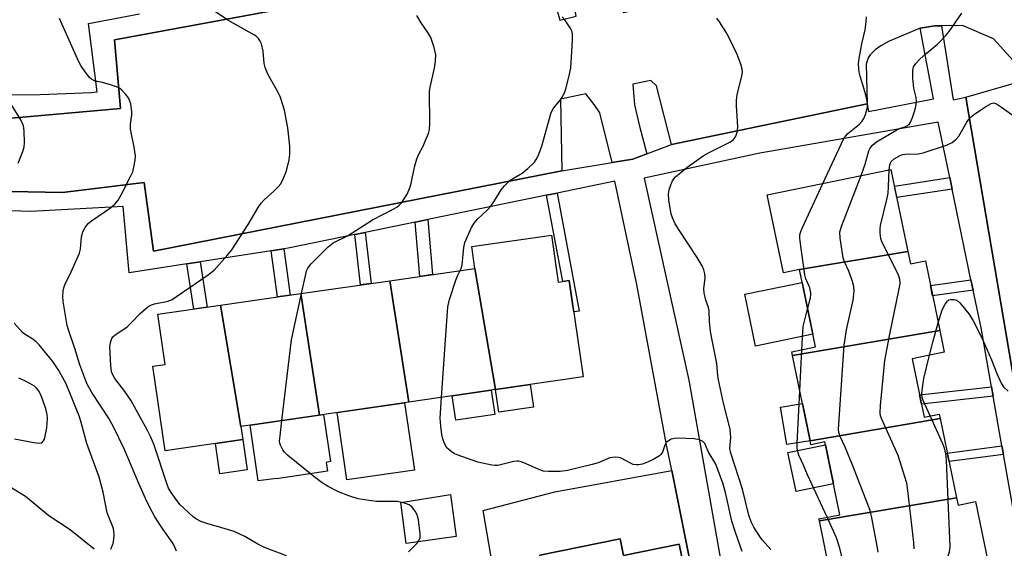
# Model space of a CAD drawing. Units: inches. Extents: x 1243767 to 1249767, y 537454 to 541454.
# Drawn here: x 1245074 to 1245342, y 540849 to 540993 of the extents above; entities that cross this region are included whole.
import ezdxf

# ---------------------------------------------------------------- set-up
doc = ezdxf.new("R2010")
doc.units = ezdxf.units.IN
doc.header["$MEASUREMENT"] = 0
for name, color, linetype in [('BLDG-Footprint', 5, 'Continuous'), ('CULTRL-Pad', 6, 'Continuous'), ('TRANS-Non Street Sidewalk', 7, 'Continuous'), ('TRANS-Parking Lot', 4, 'Continuous'), ('TRANS-Street Sidewalk', 7, 'Continuous'), ('Undefined', 1, 'Continuous')]:
    doc.layers.add(name, color=color, linetype=linetype)

msp = doc.modelspace()

# ---------------------------------------------------------------- linework, layer by layer
at = {"layer": 'BLDG-Footprint'}
for points, elevation in [([(1245316.02, 540929.83), (1245286.55, 540924.92), (1245282.15, 540924.02), (1245277.78, 540945.25), (1245311.43, 540952.18)], 405.95), ([(1245203.84, 540892.3), (1245198.21, 540925.26), (1245197.36, 540931.17), (1245219.05, 540934.31), (1245220.9, 540921.49), (1245223.88, 540921.92), (1245227.66, 540895.75)], 399.9), ([(1245324.73, 540908.33), (1245284.63, 540901.59), (1245284.43, 540902.59), (1245290.87, 540903.92), (1245286.55, 540924.92), (1245316.02, 540929.83), (1245316.71, 540926.5), (1245320.81, 540927.35)], 404.99), ([(1245203.84, 540892.3), (1245180.24, 540888.89), (1245175.05, 540921.91), (1245198.21, 540925.26)], 398.66), ([(1245180.24, 540888.89), (1245155.87, 540885.37), (1245150.84, 540918.41), (1245175.05, 540921.91)], 397.44), ([(1245155.87, 540885.37), (1245134.53, 540882.28), (1245128.92, 540915.24), (1245150.84, 540918.41)], 396.22), ([(1245134.53, 540882.28), (1245135.04, 540878.69), (1245113.91, 540875.64), (1245110.59, 540898.63), (1245113.92, 540899.11), (1245111.95, 540912.78), (1245128.92, 540915.24)], 395.46), ([(1245324.83, 540884.38), (1245289.41, 540878.39), (1245284.63, 540901.59), (1245324.73, 540908.33), (1245325.94, 540902.44), (1245317.18, 540900.64), (1245320.44, 540884.78), (1245324.57, 540885.63)], 405.3), ([(1245329.26, 540862.85), (1245291.95, 540856.54), (1245291.83, 540857.1), (1245297.49, 540858.26), (1245293.42, 540878.07), (1245289.63, 540877.29), (1245289.41, 540878.39), (1245324.83, 540884.38)], 406.46), ([(1245291.95, 540856.54), (1245329.26, 540862.85), (1245329.68, 540860.82), (1245334.46, 540861.81), (1245337.89, 540845.15), (1245324.54, 540842.4), (1245325.57, 540837.4), (1245297.09, 540831.54)], 405.76), ([(1245237.72, 540851.7), (1245238.64, 540847.17), (1245253.79, 540850.26), (1245261.02, 540814.74), (1245206.95, 540803.73), (1245199.45, 540840.6), (1245216.55, 540844.08), (1245215.91, 540847.26)], 397.24)]:
    msp.add_lwpolyline(points, close=True, dxfattribs=dict(at, elevation=elevation))
at = {"layer": 'CULTRL-Pad'}
for points in [[(1245290.17, 540907.35), (1245274.57, 540904.14), (1245271.68, 540918.2), (1245287.28, 540921.4)], [(1245214.17, 540887.53), (1245204.73, 540886.16), (1245203.84, 540892.3), (1245213.28, 540893.67)], [(1245203.59, 540885.52), (1245193, 540883.98), (1245192.04, 540890.6), (1245202.64, 540892.13)], [(1245181.72, 540870.38), (1245163.39, 540867.73), (1245160.74, 540886.07), (1245179.06, 540888.72)], [(1245289.41, 540878.39), (1245283.07, 540877.31), (1245281.35, 540887.47), (1245287.33, 540888.48)], [(1245158.12, 540870.06), (1245144.17, 540868.05), (1245144.17, 540868.06), (1245139.2, 540867.5), (1245137.01, 540882.64), (1245157.04, 540885.54), (1245158.9, 540872.68), (1245157.72, 540872.48)], [(1245136.24, 540870.45), (1245128.82, 540869.38), (1245127.62, 540877.62), (1245135.04, 540878.69)], [(1245295.76, 540866.69), (1245285.59, 540864.6), (1245283.41, 540875.16), (1245293.58, 540877.25)], [(1245193.13, 540852.29), (1245179.48, 540850.4), (1245178.08, 540861.53), (1245191.58, 540863.74)]]:
    msp.add_lwpolyline(points, close=True, dxfattribs=at)
for points in [[(1245203.57, 540841.44, 0), (1245200.46, 540859.36, 0), (1245219.92, 540864.44, 0), (1245251.76, 540870.23, 0), (1245264.89, 540804.88, 0)], [(1245261.02, 540814.74, 0), (1245253.79, 540850.26, 0), (1245238.64, 540847.17, 0), (1245237.72, 540851.7, 0), (1245215.91, 540847.26, 0)]]:
    msp.add_polyline3d(points, dxfattribs=at)
at = {"layer": 'TRANS-Non Street Sidewalk'}
for points in [[(1245328.06, 540946.84), (1245313.01, 540944.5), (1245312.36, 540947.65), (1245327.41, 540950)], [(1245217.73, 540945.18), (1245220.57, 540945.76), (1245226.57, 540913.64), (1245225.11, 540913.42), (1245224.7, 540916.29), (1245223.88, 540921.92), (1245222.12, 540921.67)], [(1245181.92, 540937.82), (1245185.36, 540938.53), (1245186.63, 540923.58), (1245183.17, 540923.08)], [(1245165.49, 540934.45), (1245168.34, 540935.04), (1245169.93, 540921.17), (1245167.06, 540920.75)], [(1245142.73, 540930.01), (1245146.19, 540930.55), (1245147.97, 540917.99), (1245144.51, 540917.49)], [(1245119.8, 540926.47), (1245123.43, 540927.03), (1245125.32, 540914.72), (1245121.69, 540914.19)], [(1245333.8, 540919.34), (1245322.78, 540917.79), (1245322.2, 540920.6), (1245333.21, 540922.15)], [(1245339.24, 540890.46), (1245319.72, 540888.3), (1245319.19, 540890.87), (1245338.78, 540893.03)], [(1245342.04, 540874.65), (1245327.23, 540872.7), (1245326.75, 540875.02), (1245341.63, 540876.99)]]:
    msp.add_lwpolyline(points, close=True, dxfattribs=at)
at = {"layer": 'TRANS-Parking Lot'}
for points in [[(1245068.91, 540965.89, 0), (1245101.72, 540968.72, 0), (1245100.1, 540987.47, 0), (1245216.9, 541009.03, 0), (1245221.33, 540992.77, 0), (1245225.76, 540993.9, 0), (1245222.9, 541009.96, 0), (1245233.74, 541013.64, 0), (1245238.65, 540994.85, 0), (1245320.12, 541011.88, 0), (1245325.47, 541013.19, 0), (1245329.46, 541016.22, 0), (1245333.74, 541021.04, 0), (1245336.39, 541029.21, 0), (1245336.53, 541038.93, 0), (1245319.39, 541036.04, 0), (1245302.23, 541123.57, 0), (1245323.94, 541128.67, 0), (1245330.89, 541149.5, 0), (1245382.2, 541136.93, 0)], [(1245344.66, 540981.84, 0), (1245339.31, 540987.66, 0), (1245330.93, 540991.34, 0), (1245325.23, 540991.27, 0), (1245324.02, 540991.25, 0), (1245323.41, 540991.24, 0), (1245319.42, 540990.58, 0), (1245310.75, 540986.99, 0), (1245308.68, 540985.79, 0), (1245307.15, 540984.7, 0), (1245305.73, 540983.39, 0), (1245305.19, 540982.52, 0), (1245304.64, 540980.77, 0), (1245304.92, 540969.98, 0), (1245251.67, 540958.97, 0), (1245247.61, 540974.91, 0), (1245246.08, 540976.4, 0), (1245241.18, 540975.39, 0), (1245241.32, 540972.99, 0), (1245241.6, 540969.72, 0), (1245242.97, 540963.94, 0), (1245244.96, 540956.4, 0), (1245241.17, 540954.95, 0), (1245235.55, 540954.03, 0), (1245232.24, 540967.55, 0), (1245230.68, 540969.84, 0), (1245228.38, 540972.74, 0), (1245221.53, 540971.33, 0), (1245221.88, 540951.79, 0), (1245110.75, 540929.9, 0), (1245108.19, 540948.66, 0), (1245086.01, 540945.91, 0), (1245067.14, 540946.27, 0)], [(1245355.37, 540833.13, 0), (1245331.77, 540971.79, 0), (1245346.22, 540975.97, 0)]]:
    msp.add_polyline3d(points, dxfattribs=at)
at = {"layer": 'TRANS-Street Sidewalk'}
for points in [[(1245382.2, 541136.93), (1245330.89, 541149.5), (1245293.95, 541160.3), (1245299.87, 541123.26), (1245302.23, 541123.57), (1245319.39, 541036.04), (1245315.26, 541034.96), (1245320.12, 541011.88), (1245238.65, 540994.85), (1245233.74, 541013.64), (1245222.9, 541009.96), (1245216.9, 541009.03), (1245100.1, 540987.47), (1245101.72, 540968.72), (1245068.91, 540965.89)], [(1245055.91, 540972.25), (1245079.85, 540972.59), (1245093.89, 540973.1), (1245095.41, 540973.26), (1245093.04, 540991.87), (1245106.9, 540994.47)], [(1245067.14, 540946.27), (1245086.01, 540945.91), (1245108.19, 540948.66), (1245110.75, 540929.9), (1245221.88, 540951.79), (1245235.55, 540954.03), (1245241.17, 540954.95), (1245244.96, 540956.4), (1245251.67, 540958.97), (1245304.92, 540969.98), (1245305.34, 540967.92), (1245323.04, 540971.36), (1245319.42, 540990.58), (1245323.41, 540991.24), (1245324.02, 540991.25), (1245325.23, 540991.27), (1245328.4, 540971.07), (1245331.77, 540971.79), (1245355.37, 540833.13)], [(1245347.94, 540841.41), (1245342.04, 540874.65), (1245341.63, 540876.99), (1245339.24, 540890.46), (1245338.78, 540893.03), (1245335.94, 540909.07), (1245333.8, 540919.34), (1245333.21, 540922.15), (1245328.06, 540946.84), (1245327.41, 540950), (1245324.27, 540965.06), (1245275.72, 540956.6), (1245244.26, 540949.84), (1245256.44, 540894.87), (1245272, 540806.57)], [(1245264.89, 540804.88), (1245251.76, 540870.23), (1245250.35, 540877.27), (1245242.23, 540920.91), (1245236.31, 540948.99), (1245220.57, 540945.76), (1245217.73, 540945.18), (1245185.36, 540938.53), (1245181.92, 540937.82), (1245168.34, 540935.04), (1245165.49, 540934.45), (1245147.34, 540930.72), (1245146.19, 540930.55), (1245142.73, 540930.01), (1245123.43, 540927.03), (1245119.8, 540926.47), (1245104.12, 540924.04), (1245102.51, 540942.06), (1245077.31, 540940.7), (1245063.61, 540941.21)]]:
    msp.add_lwpolyline(points, dxfattribs=at)
at = {"layer": 'Undefined'}
msp.add_line((1245286.61, 540891.96, 402), (1245287.18, 540903.16, 402), dxfattribs=at)
for points, elevation in [([(1245146.89, 540847.08), (1245140.95, 540849.29), (1245139.15, 540850.19), (1245135.56, 540852.3), (1245132.71, 540853.67), (1245129.36, 540854.72), (1245125.25, 540855.85), (1245123.63, 540856.43), (1245122.43, 540857.07), (1245121.51, 540857.69), (1245118.95, 540860.04), (1245117.94, 540861.07), (1245116.86, 540862.42), (1245115.51, 540864.29), (1245114.84, 540865.46), (1245114.34, 540866.77), (1245110.92, 540877.13), (1245110, 540879.32), (1245109.09, 540881.18), (1245104.54, 540889.44), (1245102.9, 540891.76), (1245100.17, 540895.28), (1245099.62, 540896.28), (1245099.34, 540897.12), (1245099.09, 540898.84), (1245098.86, 540904.03), (1245098.9, 540904.58), (1245099.08, 540905.41), (1245099.4, 540906.19), (1245099.69, 540906.64), (1245100.29, 540907.18), (1245102.43, 540908.54), (1245103.53, 540909.4), (1245104.77, 540910.52), (1245107.08, 540912.96), (1245108.54, 540914.27), (1245109.43, 540914.94), (1245110.17, 540915.31), (1245110.97, 540915.57), (1245114.7, 540916.37), (1245115.77, 540916.81), (1245117.01, 540917.59), (1245125.38, 540923.36), (1245127.24, 540924.8), (1245130.78, 540928.72), (1245132.06, 540930.31), (1245136.46, 540937.2), (1245139.22, 540941.8), (1245140.04, 540943.03), (1245140.83, 540943.89), (1245143.48, 540946.23), (1245144.68, 540947.42), (1245145.36, 540948.3), (1245146.13, 540949.79), (1245146.69, 540951.08), (1245147.05, 540952.18), (1245147.63, 540954.79), (1245147.85, 540956.24), (1245147.86, 540958.48), (1245147.33, 540963.49), (1245146.38, 540968.31), (1245145.25, 540971.77), (1245144.54, 540973.33), (1245141.82, 540978.13), (1245141.08, 540979.91), (1245140.88, 540980.98), (1245140.6, 540984.34), (1245140.14, 540986.32), (1245139.77, 540987.08), (1245139.27, 540987.77), (1245138.68, 540988.39), (1245138.21, 540988.74), (1245131, 540992.77), (1245127.03, 540995.42)], 394), ([(1245116.96, 540848.37), (1245116.33, 540849.85), (1245115.81, 540850.82), (1245113.36, 540854.24), (1245111.13, 540857.7), (1245109.59, 540860.55), (1245108.59, 540862.62), (1245106.75, 540866.73), (1245102.77, 540876.17), (1245099.83, 540882.14), (1245098.45, 540884.63), (1245093.92, 540891.48), (1245092.65, 540893.79), (1245092, 540895.37), (1245090.7, 540899), (1245089.31, 540903.44), (1245087.57, 540908.56), (1245087.28, 540909.69), (1245086.16, 540916.29), (1245086.04, 540917.7), (1245086.16, 540919.15), (1245086.33, 540920), (1245086.61, 540920.79), (1245088.35, 540924.31), (1245090.57, 540929.43), (1245090.83, 540930.53), (1245091.15, 540933.88), (1245091.47, 540935.2), (1245092.1, 540936.4), (1245092.95, 540937.47), (1245093.84, 540938.17), (1245099.02, 540941.77), (1245100.28, 540942.84), (1245101.1, 540943.8), (1245101.97, 540945.28), (1245104.49, 540950.22), (1245105.09, 540951.55), (1245105.51, 540953.26), (1245105.72, 540954.72), (1245105.79, 540955.9), (1245105.5, 540958.23), (1245104.5, 540963.11), (1245104.48, 540964.38), (1245104.8, 540967.02), (1245104.83, 540967.89), (1245104.56, 540969.9), (1245104.15, 540971.26), (1245103.69, 540971.98), (1245103.14, 540972.66), (1245102.14, 540973.71), (1245101.46, 540974.25), (1245100.7, 540974.63), (1245099.06, 540975.18), (1245096.81, 540975.8), (1245095.29, 540976.08), (1245094.53, 540976.34), (1245093.85, 540976.74), (1245093.43, 540977.13), (1245092.16, 540978.74), (1245090.97, 540980.44), (1245090.4, 540981.46), (1245085.14, 540993.23)], 392), ([(1245151.04, 540918.44), (1245152.18, 540923.7), (1245152.41, 540924.56), (1245152.73, 540925.36), (1245153.63, 540926.49), (1245158.31, 540931.09), (1245159.67, 540932.19), (1245163.5, 540934.07), (1245170.36, 540938.51), (1245175.99, 540941.34), (1245176.99, 540941.92), (1245177.62, 540942.42), (1245178.33, 540943.21), (1245179.73, 540945.49), (1245180.32, 540946.75), (1245180.78, 540948.01), (1245181.87, 540953.13), (1245182.43, 540955.02), (1245182.93, 540956.32), (1245184.09, 540958.54), (1245184.68, 540959.83), (1245185.53, 540961.94), (1245185.84, 540963.02), (1245185.95, 540964.69), (1245185.83, 540973.39), (1245185.99, 540974.55), (1245187.18, 540979.7), (1245187.52, 540981.67), (1245187.6, 540983.31), (1245187.15, 540985.3), (1245186.52, 540987.25), (1245186.19, 540988.04), (1245185.38, 540989.46), (1245183.56, 540992.05), (1245182.39, 540994.05)], 396), ([(1245194.22, 540924.68), (1245194.53, 540925.4), (1245194.72, 540926.25), (1245195.18, 540930.98), (1245195.45, 540932.34), (1245197.3, 540936.37), (1245197.99, 540937.6), (1245198.9, 540938.69), (1245201.59, 540941.19), (1245202.53, 540942.18), (1245203.56, 540943.6), (1245205.34, 540946.64), (1245206.23, 540947.71), (1245207.84, 540949.21), (1245211.02, 540951.12), (1245212.57, 540952.39), (1245214.4, 540954.18), (1245214.87, 540954.87), (1245215.38, 540955.86), (1245216.42, 540958.49), (1245218.93, 540967.65), (1245219.57, 540968.8), (1245221.48, 540971.09), (1245221.99, 540971.82), (1245222.53, 540972.87), (1245222.92, 540973.99), (1245223.94, 540978.05), (1245224.28, 540979.8), (1245224.73, 540987.28), (1245224.75, 540989.06), (1245224.56, 540989.89), (1245224.17, 540990.65), (1245222.68, 540992.84), (1245221.93, 540993.73)], 398), ([(1245278.75, 540848.76), (1245276.41, 540851.42), (1245275.52, 540852.58), (1245274.14, 540854.82), (1245273.39, 540856.31), (1245272.79, 540858.08), (1245271.02, 540865.23), (1245267.81, 540875), (1245267.62, 540876.29), (1245267.87, 540879.22), (1245267.68, 540881.48), (1245265.9, 540888.58), (1245264.5, 540894.94), (1245264.33, 540896.07), (1245264.06, 540899.34), (1245262.64, 540906.16), (1245262.3, 540908.16), (1245262.02, 540910.75), (1245261.96, 540913.75), (1245261.74, 540914.63), (1245261.03, 540916.59), (1245260.58, 540918.62), (1245260.51, 540919.78), (1245260.86, 540922.64), (1245260.76, 540923.77), (1245260.5, 540924.88), (1245260.04, 540925.93), (1245258.69, 540928.18), (1245253.75, 540935.61), (1245252.73, 540937.41), (1245251.98, 540939.01), (1245251.61, 540940.1), (1245251.01, 540943.83), (1245250.88, 540945.54), (1245251.06, 540946.65), (1245251.51, 540948), (1245251.96, 540949.03), (1245252.25, 540949.51), (1245252.8, 540950.13), (1245255.88, 540952.67), (1245260.34, 540955.83), (1245261.8, 540956.69), (1245267.73, 540959.68), (1245268.61, 540960.36), (1245269.13, 540961.01), (1245269.35, 540961.49), (1245269.56, 540962.28), (1245269.73, 540963.68), (1245269.36, 540969.58), (1245269.36, 540971.04), (1245269.61, 540972.45), (1245270.89, 540977.68), (1245271, 540978.67), (1245270.92, 540979.46), (1245270.53, 540980.81), (1245269.54, 540983.47), (1245267.23, 540988.34), (1245266.5, 540989.63), (1245264.75, 540992.36), (1245264.08, 540993.32)], 400), ([(1245292.92, 540948.37), (1245298.65, 540960.62), (1245299.13, 540961.33), (1245299.71, 540961.96), (1245302.83, 540964.51), (1245303.61, 540965.3), (1245304.04, 540966.04), (1245304.49, 540967.13), (1245305.07, 540969.08), (1245305.06, 540970.22), (1245304.77, 540971.66), (1245304.32, 540973.36), (1245303.03, 540977.54), (1245302.76, 540978.66), (1245302.65, 540979.51), (1245302.59, 540980.92), (1245302.75, 540982.36), (1245303.52, 540986.38), (1245304.4, 540990.11), (1245304.72, 540992.33), (1245304.82, 540993.72)], 402), ([(1245303.28, 540950.5), (1245304.43, 540953.65), (1245305.4, 540957.21), (1245305.75, 540957.94), (1245306.4, 540958.79), (1245307.53, 540959.65), (1245312.99, 540962.97), (1245313.78, 540963.33), (1245315.21, 540963.77), (1245315.96, 540964.12), (1245316.47, 540964.55), (1245316.77, 540965), (1245317.31, 540966.29), (1245317.84, 540967.93), (1245318.17, 540969.3), (1245318.37, 540970.67), (1245318.29, 540971.77), (1245317.7, 540974.3), (1245317.43, 540976.98), (1245317.35, 540979.04), (1245317.44, 540979.6), (1245317.61, 540980.08), (1245318.16, 540980.96), (1245319.31, 540982.19), (1245320.99, 540983.72), (1245324.07, 540986.29), (1245326.4, 540988.6), (1245327.29, 540989.74), (1245330.72, 540994.73)], 404), ([(1245073.87, 540953.9), (1245075.21, 540957.09), (1245075.55, 540958.31), (1245075.64, 540959.41), (1245075.57, 540962.64), (1245075.37, 540964.06), (1245074.62, 540965.65), (1245071.78, 540970.22)], 390), ([(1245310.94, 540952.08), (1245311.1, 540953.47), (1245311.27, 540953.96), (1245311.51, 540954.36), (1245312.3, 540955.07), (1245313.75, 540955.91), (1245314.54, 540956.2), (1245315.29, 540956.34), (1245318.81, 540956.44), (1245320.2, 540956.65), (1245326.53, 540958.81), (1245328.11, 540959.51), (1245329.19, 540960.37), (1245329.91, 540961.23), (1245332.06, 540965.07), (1245332.88, 540966.25), (1245334.23, 540967.31), (1245337.44, 540969.39), (1245338.67, 540970.08), (1245339.41, 540970.26), (1245340.13, 540970.06), (1245341.56, 540969.15), (1245346.63, 540965.45)], 406), ([(1245307.92, 540848.07), (1245307.81, 540849.24), (1245306.27, 540857.4), (1245305.75, 540859.4), (1245301.09, 540871.56), (1245298.93, 540876.64), (1245297.58, 540879.55), (1245297.26, 540880.64), (1245297.18, 540881.5), (1245298.68, 540904.37), (1245299.36, 540908.58), (1245301.18, 540916.57), (1245301.4, 540919.15), (1245301.34, 540920.29), (1245300.97, 540921.7), (1245299.96, 540924.48), (1245298.77, 540927.07), (1245298.41, 540928.16), (1245297.63, 540933.47), (1245297.55, 540935.22), (1245298.03, 540936.92), (1245303.28, 540950.5)], 404), ([(1245317.77, 540848.94), (1245317.64, 540850.7), (1245316.07, 540864.8), (1245315.75, 540866.83), (1245313.42, 540874.33), (1245308.89, 540884.44), (1245308.63, 540885.19), (1245308.52, 540885.92), (1245308.62, 540888), (1245309.76, 540900.22), (1245311, 540906.89), (1245313.7, 540919.72), (1245313.9, 540921.18), (1245313.82, 540922.32), (1245313.35, 540923.69), (1245308.94, 540932.51), (1245308.71, 540933.37), (1245308.49, 540934.84), (1245308.45, 540936.02), (1245308.56, 540936.89), (1245310.29, 540944.02), (1245310.64, 540945.75), (1245310.78, 540947.53), (1245310.94, 540952.08)], 406), ([(1245288.76, 540914.19), (1245289.52, 540917.26), (1245289.61, 540918.12), (1245289.59, 540918.65), (1245289.32, 540919.97), (1245288.28, 540922.4), (1245287.98, 540923.53), (1245286.69, 540932.68), (1245286.61, 540933.56), (1245286.63, 540934.42), (1245286.86, 540935.26), (1245287.32, 540936.34), (1245292.92, 540948.37)], 402), ([(1245189.15, 540890.18), (1245190.83, 540914.78), (1245191.33, 540916.76), (1245193.05, 540922.05), (1245193.57, 540923.4), (1245194.22, 540924.68)], 398), ([(1245145.69, 540883.9), (1245148.31, 540905.83), (1245151.04, 540918.44)], 396), ([(1245324.28, 540910.48), (1245325.36, 540914), (1245326.15, 540915.5), (1245326.8, 540916.36), (1245327.2, 540916.66), (1245327.64, 540916.81), (1245328.61, 540916.81), (1245329.32, 540916.6), (1245330.19, 540915.89), (1245332.63, 540912.89), (1245333.72, 540911.14), (1245336.3, 540906.15), (1245338.83, 540900.38), (1245340.21, 540896.69), (1245341.43, 540894.02), (1245342.03, 540893.05), (1245343.33, 540891.85)], 408), ([(1245287.18, 540903.16), (1245287.43, 540907.98), (1245287.58, 540909.42), (1245287.8, 540910.53), (1245288.76, 540914.19)], 402), ([(1245099.16, 540848.86), (1245099.73, 540850.43), (1245099.92, 540851.6), (1245099.99, 540852.79), (1245099.96, 540853.67), (1245099.8, 540854.48), (1245098.16, 540858.78), (1245097.05, 540864.35), (1245095.95, 540868.44), (1245092.62, 540877.62), (1245091.04, 540883.33), (1245090.55, 540884.85), (1245086.92, 540893.85), (1245086.01, 540895.7), (1245084.81, 540897.72), (1245083.36, 540899.92), (1245079.64, 540904.49), (1245078.79, 540905.28), (1245077.88, 540905.99), (1245075.77, 540907.28), (1245075.09, 540907.79), (1245072.79, 540910.37)], 390), ([(1245321.9, 540901.61), (1245322.79, 540905.18), (1245324.28, 540910.48)], 408), ([(1245322.11, 540885.13), (1245320.19, 540889.33), (1245319.94, 540890.11), (1245319.86, 540890.93), (1245319.95, 540892.09), (1245320.4, 540895.31), (1245321.9, 540901.61)], 408), ([(1245072.86, 540878.86), (1245078.15, 540877.85), (1245079.58, 540877.68), (1245080.31, 540877.83), (1245080.81, 540878.3), (1245081.03, 540878.77), (1245081.26, 540879.59), (1245081.68, 540881.89), (1245081.87, 540884.41), (1245081.76, 540885.47), (1245081.42, 540887.04), (1245080.53, 540889.7), (1245079.94, 540891.07), (1245079.4, 540892.08), (1245078.92, 540892.65), (1245078.3, 540893.18), (1245077.06, 540893.98), (1245075.75, 540894.67), (1245074.09, 540895.36)], 388), ([(1245294.03, 540857.55), (1245288.68, 540869.07), (1245287.62, 540871.74), (1245286.37, 540874.41), (1245285.98, 540875.68), (1245285.88, 540876.49), (1245285.88, 540877.67), (1245286.61, 540891.96)], 402), ([(1245270.94, 540848.22), (1245269.11, 540853.39), (1245268.12, 540856.45), (1245266.41, 540864.27), (1245265.67, 540866.81), (1245263.74, 540871.96), (1245261.73, 540875.48), (1245260.8, 540877.61), (1245260.27, 540878.17), (1245259.29, 540878.66), (1245257.86, 540878.9), (1245253.37, 540879.05), (1245252.49, 540878.99), (1245251.66, 540878.77), (1245250.9, 540878.38), (1245250.29, 540877.85), (1245249.92, 540877.14), (1245249.27, 540875.29), (1245248.84, 540874.66), (1245248.46, 540874.29), (1245247.05, 540873.42), (1245245.19, 540872.57), (1245243.83, 540872.04), (1245242.7, 540871.81), (1245242.13, 540871.8), (1245241.29, 540871.95), (1245240.52, 540872.27), (1245238.03, 540873.6), (1245237.24, 540873.84), (1245236.37, 540873.9), (1245234.95, 540873.71), (1245231.75, 540872.39), (1245230.15, 540871.9), (1245223.41, 540870.3), (1245221.41, 540869.99), (1245218.23, 540869.97), (1245216.82, 540870.11), (1245215.21, 540870.7), (1245211.52, 540872.38), (1245210.75, 540872.65), (1245210.06, 540872.79), (1245209.57, 540872.8), (1245208.79, 540872.68), (1245204.48, 540871.67), (1245203.65, 540871.64), (1245202.77, 540871.74), (1245198.96, 540872.56), (1245193.35, 540874.56), (1245192.57, 540874.9), (1245191.85, 540875.33), (1245191.18, 540875.86), (1245190.6, 540876.46), (1245189.92, 540877.64), (1245189.44, 540878.93), (1245189.21, 540880.04), (1245188.9, 540882.31), (1245188.79, 540884.52), (1245189.15, 540890.18)], 398), ([(1245180.15, 540848.19), (1245181.43, 540849.44), (1245182.45, 540850.52), (1245182.98, 540851.2), (1245183.28, 540851.94), (1245183.3, 540853.05), (1245182.83, 540856.84), (1245182.53, 540858.25), (1245181.98, 540859.25), (1245181.01, 540860.35), (1245180.34, 540860.89), (1245179.33, 540861.32), (1245177.15, 540861.81), (1245171.43, 540861.86), (1245168.75, 540862.17), (1245166.39, 540862.57), (1245163.86, 540863.4), (1245161.09, 540864.45), (1245158.31, 540865.89), (1245156.62, 540866.92), (1245154.37, 540868.6), (1245147.26, 540874.4), (1245146.42, 540875.22), (1245145.91, 540875.93), (1245145.25, 540877.21), (1245145.1, 540877.75), (1245145.06, 540878.26), (1245145.17, 540879.73), (1245145.69, 540883.9)], 396), ([(1245321.02, 540836.46), (1245326.8, 540846.57), (1245327.38, 540848.14), (1245327.56, 540849.52), (1245326.51, 540873), (1245326.37, 540874.77), (1245326.03, 540876.33), (1245325.59, 540877.54), (1245322.11, 540885.13)], 408), ([(1245070.57, 540866.55), (1245075.87, 540863.27), (1245082.27, 540858.04), (1245088.03, 540854.2), (1245094.57, 540848.97)], 390), ([(1245296.96, 540832.17), (1245297.83, 540834.55), (1245298.57, 540837.4), (1245298.84, 540839.56), (1245298.75, 540841.3), (1245298.02, 540846.9), (1245297.53, 540849.19), (1245296.62, 540851.94), (1245294.03, 540857.55)], 402)]:
    msp.add_lwpolyline(points, dxfattribs=dict(at, elevation=elevation))

doc.saveas('drawing.dxf')
